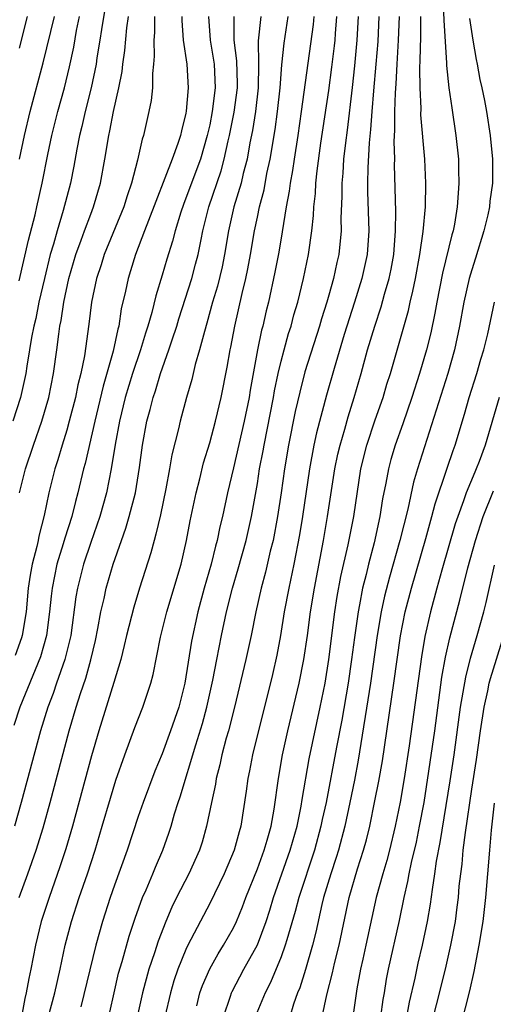
# Model space of a CAD drawing. Units: inches. Extents: x 2643000 to 2646000, y 1557000 to 1560000.
# Drawn here: x 2643891 to 2643931, y 1559780 to 1559863 of the extents above; entities that cross this region are included whole.
import ezdxf

# ---------------------------------------------------------------- set-up
doc = ezdxf.new("R2010")
doc.units = ezdxf.units.IN
doc.header["$MEASUREMENT"] = 0
doc.layers.add('LD26431557_2ft', color=201, linetype='Continuous')

msp = doc.modelspace()

# ---------------------------------------------------------------- linework, layer by layer
at = {"layer": 'LD26431557_2ft'}
for points, elevation in [([(2643898.228, 1559863.772), (2643897.899, 1559861.899), (2643897.767, 1559861), (2643897.518, 1559859.518), (2643897.449, 1559859), (2643897.04, 1559857), (2643896.539, 1559855), (2643896.262, 1559853.739), (2643896.07, 1559853), (2643895.836, 1559851.836), (2643895.59, 1559850.41), (2643895.306, 1559849), (2643894.699, 1559846.699), (2643894.174, 1559845), (2643893.877, 1559843.877), (2643893.611, 1559843), (2643893.116, 1559841), (2643892.657, 1559839), (2643892.381, 1559837.619), (2643892.236, 1559837), (2643892.041, 1559836.041), (2643891.875, 1559835), (2643891.631, 1559833.631), (2643891.542, 1559833), (2643891.12, 1559831), (2643890.468, 1559829)], 7994), ([(2643904.654, 1559863), (2643904.654, 1559862.654), (2643904.778, 1559861), (2643905.066, 1559859), (2643905.19, 1559857), (2643905.028, 1559855.028), (2643905, 1559854.874), (2643904.617, 1559853.383), (2643904.541, 1559853), (2643904.325, 1559852.325), (2643903.838, 1559851), (2643901.846, 1559845.846), (2643901.535, 1559845), (2643900.763, 1559843), (2643900.358, 1559841.642), (2643900.14, 1559841), (2643899.918, 1559839.918), (2643899.568, 1559838.432), (2643899.359, 1559837), (2643899.273, 1559836.727), (2643898.89, 1559834.891), (2643898.042, 1559831.958), (2643897.341, 1559829), (2643896.535, 1559825.465), (2643896.4, 1559825), (2643895.928, 1559823), (2643895.724, 1559822.276), (2643895.414, 1559821), (2643894.826, 1559819.174), (2643894.699, 1559818.699), (2643894.171, 1559817), (2643893.759, 1559815), (2643893.678, 1559814.322), (2643893.556, 1559813), (2643893.283, 1559811), (2643892.774, 1559809.226), (2643891.056, 1559805), (2643890.555, 1559803.445)], 7988), ([(2643906.907, 1559863), (2643907.044, 1559861), (2643907.366, 1559859), (2643907.467, 1559857), (2643907.215, 1559855), (2643907, 1559853.906), (2643906.794, 1559853), (2643906.223, 1559851), (2643905, 1559847.722), (2643904.789, 1559847.211), (2643904.567, 1559846.567), (2643904.095, 1559845), (2643903.877, 1559844.123), (2643903.39, 1559842.61), (2643903, 1559841.276), (2643902.466, 1559839.534), (2643902.145, 1559838.145), (2643901.808, 1559837), (2643901.607, 1559836.393), (2643901.193, 1559835), (2643900.518, 1559833), (2643899.901, 1559831), (2643899.415, 1559829), (2643899.058, 1559827.059), (2643898.732, 1559825), (2643898.333, 1559823), (2643897.77, 1559821), (2643897, 1559818.829), (2643896.391, 1559817), (2643895.891, 1559815), (2643895.753, 1559814.247), (2643895.323, 1559811), (2643894.839, 1559809), (2643894.13, 1559807), (2643893.848, 1559806.152), (2643893.406, 1559805), (2643892.79, 1559803), (2643891.171, 1559797), (2643890.6, 1559795)], 7986), ([(2643902.358, 1559863), (2643902.36, 1559861.64), (2643902.299, 1559861), (2643902.342, 1559859.659), (2643902.286, 1559859), (2643902.19, 1559858.19), (2643902.182, 1559857), (2643902.075, 1559855.925), (2643901.885, 1559855), (2643901.436, 1559853), (2643901.318, 1559852.682), (2643900.939, 1559850.938), (2643900.437, 1559849), (2643900.063, 1559847.937), (2643899.782, 1559847), (2643898.136, 1559843), (2643897.868, 1559842.132), (2643897.483, 1559841), (2643897.058, 1559839), (2643896.845, 1559837.155), (2643896.483, 1559834.483), (2643896.178, 1559833), (2643895.931, 1559832.069), (2643895.718, 1559831), (2643895.207, 1559829), (2643895, 1559828.261), (2643894.607, 1559827), (2643894.243, 1559825.757), (2643893.991, 1559825), (2643893.491, 1559823), (2643893.101, 1559821.101), (2643892.654, 1559819.346), (2643892.599, 1559819), (2643892.491, 1559818.491), (2643892.094, 1559817), (2643891.918, 1559816.082), (2643891.764, 1559815), (2643891.583, 1559813), (2643891.236, 1559811), (2643891.183, 1559810.817), (2643890.656, 1559809.344)], 7990), ([(2643890.984, 1559789), (2643891.724, 1559791), (2643892.424, 1559793), (2643893, 1559794.874), (2643893.589, 1559797), (2643895.196, 1559803), (2643895.783, 1559805), (2643896.14, 1559806.139), (2643896.581, 1559807.419), (2643897.018, 1559808.982), (2643897.397, 1559810.603), (2643897.606, 1559811.606), (2643897.853, 1559813), (2643898.129, 1559814.129), (2643898.311, 1559815), (2643898.891, 1559817), (2643899.58, 1559819), (2643899.964, 1559820.036), (2643900.247, 1559821), (2643900.772, 1559823), (2643901.115, 1559825.115), (2643901.357, 1559827), (2643901.72, 1559829), (2643901.997, 1559830.003), (2643902.246, 1559831), (2643902.446, 1559831.554), (2643902.875, 1559833), (2643903.571, 1559835), (2643903.832, 1559835.832), (2643904.224, 1559837), (2643904.402, 1559837.599), (2643905.489, 1559841), (2643905.816, 1559842.184), (2643906.024, 1559843), (2643906.267, 1559844.267), (2643906.43, 1559845), (2643906.926, 1559847), (2643907.966, 1559850.034), (2643908.226, 1559851), (2643908.552, 1559852.552), (2643908.66, 1559853), (2643909.049, 1559854.951), (2643909.325, 1559857), (2643909.329, 1559857.33), (2643909.276, 1559859.276), (2643909.055, 1559861), (2643909.061, 1559863)], 7984), ([(2643891.668, 1559863), (2643891, 1559860.341)], 8000), ([(2643891, 1559840.791), (2643891.791, 1559844.209), (2643892.329, 1559846.329), (2643892.481, 1559847), (2643892.926, 1559849), (2643893.4, 1559851.399), (2643893.738, 1559853), (2643894.246, 1559855), (2643894.798, 1559857), (2643895.228, 1559858.772), (2643895.574, 1559860.426), (2643895.821, 1559861.821), (2643896.062, 1559863)], 7996), ([(2643891.015, 1559823), (2643891.517, 1559825), (2643892.193, 1559827), (2643892.912, 1559829), (2643893.49, 1559831), (2643893.89, 1559833), (2643894.168, 1559835), (2643894.316, 1559836.316), (2643894.424, 1559837), (2643894.525, 1559837.475), (2643894.744, 1559839), (2643895.179, 1559841), (2643895.759, 1559843), (2643896.21, 1559844.21), (2643896.481, 1559845), (2643897, 1559846.397), (2643897.241, 1559847), (2643897.825, 1559849), (2643898.201, 1559851), (2643898.521, 1559853), (2643898.615, 1559853.385), (2643898.909, 1559855), (2643899.373, 1559857), (2643899.642, 1559858.358), (2643899.709, 1559859), (2643899.876, 1559860.124), (2643900.027, 1559862.027), (2643900.171, 1559863)], 7992), ([(2643891.036, 1559851), (2643891.44, 1559853), (2643891.92, 1559855), (2643893, 1559859.102), (2643893.95, 1559863)], 7998), ([(2643911.286, 1559863), (2643911.062, 1559860.938), (2643911.091, 1559859), (2643911.056, 1559857), (2643910.83, 1559855), (2643910.587, 1559853.413), (2643910.379, 1559852.379), (2643910.134, 1559851), (2643909.817, 1559849.817), (2643909.63, 1559849), (2643909.031, 1559847), (2643908.577, 1559845), (2643908.243, 1559843), (2643908.036, 1559841.964), (2643907.648, 1559840.352), (2643907.246, 1559839), (2643906.764, 1559837.236), (2643906.548, 1559836.548), (2643906.144, 1559835), (2643905.781, 1559833.781), (2643905.488, 1559832.512), (2643905.041, 1559831), (2643904.507, 1559829), (2643904.368, 1559828.369), (2643903.823, 1559826.177), (2643903.633, 1559825), (2643903.321, 1559823.32), (2643902.854, 1559821.146), (2643902.486, 1559819.514), (2643902.32, 1559819), (2643902.055, 1559817.945), (2643901.115, 1559815), (2643900.617, 1559813.383), (2643900.003, 1559811), (2643899.826, 1559810.175), (2643899.526, 1559809), (2643898.948, 1559807.052), (2643897.696, 1559803), (2643897.081, 1559800.919), (2643895.47, 1559795), (2643894.91, 1559793.09), (2643894.421, 1559791.579), (2643893.505, 1559789), (2643892.85, 1559787), (2643892.356, 1559785), (2643891.981, 1559783), (2643891.801, 1559782.199), (2643891.589, 1559781), (2643891.47, 1559780.53), (2643891.189, 1559779)], 7982), ([(2643893.359, 1559778.641), (2643893.981, 1559781), (2643894.444, 1559783), (2643894.87, 1559785), (2643895.391, 1559787), (2643896.038, 1559789), (2643896.723, 1559791), (2643897.371, 1559793), (2643897.973, 1559795), (2643898.655, 1559797.345), (2643899.124, 1559798.876), (2643899.867, 1559801), (2643900.713, 1559803.287), (2643901.391, 1559805), (2643902.061, 1559807), (2643902.26, 1559807.74), (2643902.878, 1559810.878), (2643903.396, 1559813), (2643904.593, 1559817), (2643905.056, 1559819), (2643905.355, 1559820.646), (2643905.851, 1559823), (2643906.156, 1559824.156), (2643906.481, 1559825.519), (2643907, 1559827.199), (2643907.483, 1559829), (2643907.96, 1559831), (2643908.467, 1559833.534), (2643908.72, 1559835), (2643908.776, 1559835.224), (2643909.12, 1559837), (2643909.727, 1559839.727), (2643910.034, 1559841), (2643910.201, 1559841.798), (2643910.427, 1559843), (2643910.768, 1559845), (2643911, 1559846.126), (2643911.181, 1559847), (2643911.56, 1559848.44), (2643911.803, 1559849.803), (2643912.071, 1559851), (2643912.493, 1559853.507), (2643912.694, 1559855), (2643912.914, 1559857), (2643913.069, 1559858.931), (2643913.249, 1559860.751), (2643913.596, 1559863)], 7980), ([(2643915.746, 1559863), (2643915.688, 1559862.312), (2643914.687, 1559855), (2643914.394, 1559853), (2643914.079, 1559851), (2643913.95, 1559850.05), (2643913.746, 1559849), (2643913.675, 1559848.325), (2643913.426, 1559847), (2643913.094, 1559844.906), (2643912.796, 1559843.204), (2643912.474, 1559841.525), (2643911.928, 1559839), (2643911.74, 1559838.261), (2643911.457, 1559837), (2643911.357, 1559836.643), (2643911.019, 1559835), (2643910.399, 1559831.601), (2643910.306, 1559831), (2643909.899, 1559829), (2643909, 1559825.091), (2643908.49, 1559823), (2643908.062, 1559821), (2643907.854, 1559820.146), (2643907.63, 1559819), (2643907.486, 1559818.514), (2643907.125, 1559817), (2643906.54, 1559815), (2643905.993, 1559813), (2643905.461, 1559810.539), (2643904.913, 1559807), (2643904.399, 1559805), (2643903.698, 1559803), (2643903, 1559801.076), (2643902.392, 1559799.608), (2643901.412, 1559797), (2643901, 1559795.826), (2643900.064, 1559793), (2643899, 1559790.056), (2643898.638, 1559789), (2643897.987, 1559787), (2643897.422, 1559785), (2643896.166, 1559779.834)], 7978), ([(2643898.607, 1559779.393), (2643898.964, 1559781), (2643899.351, 1559782.649), (2643899.648, 1559783.649), (2643900.239, 1559785.761), (2643900.733, 1559787.267), (2643901.36, 1559789), (2643901.66, 1559789.659), (2643902.222, 1559791), (2643902.439, 1559791.561), (2643903.074, 1559793), (2643903.573, 1559794.427), (2643903.755, 1559795), (2643904.046, 1559796.046), (2643904.351, 1559797), (2643904.523, 1559797.477), (2643905.824, 1559801.823), (2643906.387, 1559803.613), (2643906.765, 1559805), (2643907.261, 1559807.26), (2643907.588, 1559809), (2643907.989, 1559811), (2643908.416, 1559813), (2643908.918, 1559815), (2643909.397, 1559816.603), (2643910.067, 1559819), (2643910.513, 1559821), (2643911, 1559823.774), (2643911.192, 1559825), (2643911.482, 1559826.518), (2643911.559, 1559827), (2643912.35, 1559831), (2643912.442, 1559831.558), (2643912.749, 1559833), (2643913, 1559834.059), (2643913.249, 1559835), (2643913.629, 1559836.371), (2643913.836, 1559837), (2643914.072, 1559837.928), (2643914.391, 1559839), (2643914.878, 1559841), (2643915.295, 1559843), (2643915.583, 1559845), (2643915.722, 1559846.278), (2643915.748, 1559847), (2643915.876, 1559848.124), (2643915.913, 1559849), (2643916.018, 1559850.018), (2643916.345, 1559852.345), (2643917, 1559856.769), (2643917.264, 1559858.736), (2643917.481, 1559860.519), (2643917.53, 1559861), (2643917.558, 1559861.558), (2643917.668, 1559863)], 7976), ([(2643919.456, 1559863), (2643919.367, 1559861), (2643919.164, 1559858.836), (2643918.965, 1559857.035), (2643918.542, 1559853.458), (2643918.394, 1559852.395), (2643918.241, 1559851), (2643918.17, 1559849.831), (2643918.085, 1559849), (2643918.095, 1559847.905), (2643918.021, 1559846.021), (2643918.04, 1559845), (2643917.838, 1559843), (2643917.677, 1559842.323), (2643917.397, 1559841), (2643917, 1559839.591), (2643916.832, 1559839), (2643916.387, 1559837.612), (2643916.217, 1559837), (2643915, 1559833.142), (2643914.559, 1559831.441), (2643914.189, 1559829.811), (2643913.608, 1559827), (2643913.271, 1559825), (2643912.998, 1559823), (2643912.702, 1559821), (2643912.321, 1559819), (2643912.085, 1559818.085), (2643911.68, 1559816.32), (2643911.316, 1559815), (2643910.868, 1559813), (2643910.473, 1559811), (2643910.035, 1559809), (2643909.069, 1559805), (2643908.566, 1559803), (2643908.387, 1559802.386), (2643908.024, 1559801), (2643907.849, 1559800.151), (2643907.538, 1559799), (2643907.472, 1559798.528), (2643907.138, 1559797), (2643906.741, 1559795), (2643906.351, 1559793.649), (2643906.145, 1559793), (2643905.245, 1559791), (2643904.212, 1559789), (2643903.81, 1559788.19), (2643903.306, 1559787), (2643902.66, 1559785.34), (2643902.355, 1559784.355), (2643901.893, 1559783), (2643901.344, 1559781), (2643900.904, 1559779)], 7974), ([(2643921.194, 1559863), (2643921.114, 1559860.886), (2643920.959, 1559859), (2643920.752, 1559856.751), (2643920.609, 1559855), (2643920.51, 1559853.49), (2643920.389, 1559852.389), (2643920.276, 1559850.275), (2643920.255, 1559849), (2643920.262, 1559848.261), (2643920.363, 1559845), (2643920.21, 1559843), (2643919.995, 1559842.005), (2643919.769, 1559841), (2643919.156, 1559839), (2643918.297, 1559836.297), (2643917.443, 1559833.443), (2643916.815, 1559831.185), (2643915.972, 1559828.027), (2643915.75, 1559827), (2643915.378, 1559825), (2643914.784, 1559821), (2643914.533, 1559819.467), (2643914.055, 1559817), (2643913.631, 1559815), (2643913.261, 1559813), (2643912.944, 1559811), (2643912.637, 1559809.363), (2643912.261, 1559807.739), (2643910.589, 1559801), (2643910.34, 1559799.66), (2643910.193, 1559799), (2643910.068, 1559797.932), (2643909.617, 1559795), (2643909.466, 1559794.534), (2643909.058, 1559793), (2643908.213, 1559791), (2643907, 1559788.494), (2643905.168, 1559785), (2643905, 1559784.654), (2643904.33, 1559783), (2643903.995, 1559782.005), (2643903.694, 1559781), (2643903.229, 1559779)], 7972), ([(2643905.906, 1559779.906), (2643906.167, 1559781), (2643906.381, 1559781.619), (2643907, 1559783.022), (2643907.71, 1559784.29), (2643908.169, 1559785), (2643909, 1559786.471), (2643909.253, 1559787), (2643909.759, 1559788.241), (2643910.038, 1559789), (2643911, 1559791.409), (2643911.58, 1559793), (2643911.837, 1559793.837), (2643912.163, 1559795), (2643912.425, 1559796.424), (2643912.765, 1559799), (2643913.117, 1559801), (2643913.563, 1559803), (2643914.512, 1559807), (2643914.916, 1559809), (2643915.203, 1559811), (2643915.463, 1559813), (2643915.789, 1559815), (2643916.564, 1559819), (2643916.905, 1559821), (2643917.517, 1559825), (2643917.767, 1559826.233), (2643917.942, 1559827), (2643918.346, 1559828.347), (2643918.624, 1559829.376), (2643919.139, 1559831), (2643919.713, 1559833), (2643920.264, 1559835), (2643920.853, 1559837), (2643921.387, 1559838.614), (2643921.672, 1559839.672), (2643922.064, 1559841), (2643922.228, 1559841.772), (2643922.454, 1559843), (2643922.616, 1559845), (2643922.624, 1559846.624), (2643922.526, 1559850.525), (2643922.533, 1559851), (2643922.493, 1559852.494), (2643922.552, 1559853.448), (2643922.547, 1559855), (2643922.591, 1559856.59), (2643922.655, 1559857.345), (2643922.741, 1559859), (2643922.868, 1559861), (2643922.928, 1559863)], 7970), ([(2643908.152, 1559779), (2643908.74, 1559780.74), (2643908.815, 1559781), (2643908.871, 1559781.129), (2643909.871, 1559783), (2643911, 1559785.037), (2643911.736, 1559787), (2643912.046, 1559787.954), (2643912.363, 1559789), (2643913.767, 1559793), (2643914.334, 1559795), (2643914.679, 1559796.679), (2643914.761, 1559797.239), (2643915.345, 1559800.655), (2643916.287, 1559805), (2643916.686, 1559807), (2643917.016, 1559809), (2643917.505, 1559813), (2643917.706, 1559814.294), (2643918.024, 1559815.976), (2643918.633, 1559818.633), (2643919.093, 1559821), (2643919.7, 1559825), (2643920.187, 1559827), (2643920.89, 1559829.109), (2643921.558, 1559831), (2643921.888, 1559832.112), (2643922.175, 1559833), (2643923.686, 1559838.314), (2643923.836, 1559839), (2643924.071, 1559839.929), (2643924.289, 1559841), (2643924.659, 1559843), (2643924.928, 1559844.928), (2643925.109, 1559847), (2643925.163, 1559849), (2643925.075, 1559851), (2643924.742, 1559854.742), (2643924.749, 1559855.251), (2643924.664, 1559857), (2643924.643, 1559858.643), (2643924.684, 1559859.316), (2643924.716, 1559861.284), (2643924.722, 1559863)], 7968), ([(2643926.637, 1559863.363), (2643926.654, 1559862.654), (2643926.887, 1559859.113), (2643926.887, 1559858.887), (2643927.093, 1559857), (2643927.325, 1559855.325), (2643927.678, 1559853), (2643927.886, 1559851), (2643927.898, 1559850.102), (2643927.935, 1559849), (2643927.858, 1559848.142), (2643927.792, 1559847), (2643927.549, 1559845.549), (2643927.437, 1559845), (2643927.334, 1559844.666), (2643926.559, 1559841.44), (2643926.074, 1559839), (2643925.912, 1559838.087), (2643925.56, 1559836.44), (2643925.207, 1559835), (2643924.624, 1559833), (2643923.977, 1559831), (2643923.216, 1559828.784), (2643922.579, 1559827), (2643922.219, 1559825.781), (2643922.011, 1559825), (2643921.803, 1559823.803), (2643921.523, 1559822.477), (2643921.287, 1559821), (2643920.797, 1559818.797), (2643920.332, 1559817), (2643920.13, 1559816.13), (2643919.841, 1559815), (2643919.58, 1559813.58), (2643919.457, 1559813), (2643919.156, 1559810.844), (2643918.919, 1559809), (2643918.618, 1559807), (2643918.091, 1559803.909), (2643917.638, 1559801.638), (2643916.768, 1559797), (2643916.447, 1559795.553), (2643916.339, 1559795), (2643915.792, 1559793), (2643914.475, 1559789), (2643914.174, 1559787.826), (2643913.468, 1559785.468), (2643913.347, 1559785), (2643913, 1559784.038), (2643912.116, 1559781.884), (2643911.646, 1559781), (2643910.808, 1559779)], 7966), ([(2643928.817, 1559862.816), (2643929.085, 1559861), (2643929.376, 1559859.375), (2643929.461, 1559859), (2643929.695, 1559857.695), (2643929.855, 1559857), (2643930.071, 1559855.929), (2643930.235, 1559855), (2643930.553, 1559853), (2643930.749, 1559851), (2643930.741, 1559849), (2643930.528, 1559847.473), (2643930.487, 1559847), (2643930.349, 1559846.349), (2643930.018, 1559845), (2643929.311, 1559842.689), (2643929, 1559841.727), (2643928.789, 1559841), (2643928.338, 1559839), (2643927.972, 1559837), (2643927.559, 1559835), (2643926.995, 1559833), (2643924.436, 1559825), (2643924.11, 1559823.89), (2643923.633, 1559821.632), (2643922.979, 1559819), (2643922.1, 1559815.9), (2643921.692, 1559814.308), (2643921.406, 1559813), (2643921.067, 1559811), (2643920.502, 1559807), (2643919.467, 1559800.533), (2643919.148, 1559798.852), (2643918.772, 1559797), (2643918.343, 1559795), (2643917.812, 1559793), (2643917.624, 1559792.376), (2643917.165, 1559791), (2643916.565, 1559789), (2643916.413, 1559788.413), (2643915.9, 1559786.1), (2643915.618, 1559785), (2643915.032, 1559782.968), (2643914.563, 1559781.437), (2643914.383, 1559781), (2643914.044, 1559780.044), (2643913.726, 1559779)], 7964), ([(2643916.452, 1559779), (2643916.831, 1559780.831), (2643917.306, 1559782.694), (2643917.476, 1559783.476), (2643917.866, 1559785), (2643918.72, 1559789), (2643919.422, 1559791.423), (2643919.922, 1559793), (2643920.153, 1559793.847), (2643920.434, 1559795), (2643920.88, 1559797.12), (2643921.208, 1559798.792), (2643921.502, 1559800.498), (2643922.47, 1559807), (2643923.029, 1559810.971), (2643923.425, 1559813), (2643923.939, 1559815), (2643925.155, 1559819.154), (2643925.655, 1559821), (2643925.923, 1559822.078), (2643926.935, 1559825.065), (2643927.447, 1559826.553), (2643927.617, 1559827), (2643928.399, 1559829.601), (2643928.797, 1559831), (2643929.44, 1559833), (2643929.783, 1559834.217), (2643930.022, 1559835), (2643930.352, 1559836.353), (2643930.915, 1559839)], 7962), ([(2643931.319, 1559831), (2643930.128, 1559827), (2643929.633, 1559825.633), (2643929.386, 1559825), (2643929.261, 1559824.739), (2643928.549, 1559823), (2643928.325, 1559822.325), (2643927.824, 1559821), (2643927.621, 1559820.379), (2643926.486, 1559816.486), (2643926.066, 1559815), (2643925.532, 1559813), (2643925.071, 1559810.929), (2643924.784, 1559809.215), (2643923.74, 1559801.74), (2643923.322, 1559799), (2643922.99, 1559797.01), (2643922.582, 1559795), (2643922.097, 1559793), (2643921.875, 1559792.125), (2643921.539, 1559791), (2643920.992, 1559789), (2643920.118, 1559785), (2643919.846, 1559783.846), (2643919.665, 1559783), (2643919.349, 1559781.349), (2643919.021, 1559779)], 7960), ([(2643921.384, 1559779), (2643921.566, 1559780.434), (2643921.676, 1559781), (2643921.857, 1559782.143), (2643922.022, 1559783), (2643922.926, 1559787.074), (2643923.332, 1559789), (2643923.652, 1559790.348), (2643923.76, 1559791), (2643923.952, 1559791.952), (2643924.352, 1559793.648), (2643924.629, 1559795), (2643924.997, 1559797), (2643925.892, 1559803), (2643926.495, 1559807.505), (2643926.804, 1559809.196), (2643927.17, 1559810.83), (2643928.011, 1559813.989), (2643928.69, 1559816.69), (2643929.322, 1559819), (2643929.962, 1559821), (2643930.839, 1559823.161)], 7958), ([(2643923.559, 1559779), (2643923.781, 1559780.219), (2643924.245, 1559782.245), (2643924.498, 1559783.503), (2643924.861, 1559785), (2643925.29, 1559787), (2643925.545, 1559788.455), (2643925.697, 1559789.696), (2643925.909, 1559791), (2643926.054, 1559792.054), (2643926.361, 1559793.639), (2643927.183, 1559798.817), (2643927.518, 1559801), (2643928.075, 1559805), (2643928.497, 1559807.504), (2643928.9, 1559809.1), (2643929.467, 1559811), (2643930.023, 1559813), (2643930.221, 1559813.778), (2643930.911, 1559816.911)], 7956), ([(2643925.292, 1559777), (2643926.792, 1559783), (2643927.262, 1559785), (2643927.63, 1559787), (2643927.794, 1559788.206), (2643927.882, 1559789), (2643927.962, 1559789.962), (2643928.079, 1559791), (2643928.194, 1559791.806), (2643928.298, 1559793), (2643928.473, 1559794.473), (2643929, 1559798.099), (2643929.396, 1559800.604), (2643929.74, 1559803), (2643930.048, 1559805), (2643930.359, 1559806.359), (2643930.481, 1559807), (2643930.586, 1559807.414), (2643931.714, 1559811)], 7954), ([(2643927.778, 1559777), (2643928.838, 1559781.162), (2643929.213, 1559782.787), (2643929.637, 1559785), (2643929.953, 1559787), (2643930.186, 1559789), (2643930.52, 1559793), (2643930.678, 1559794.678), (2643930.93, 1559796.93)], 7952)]:
    msp.add_lwpolyline(points, dxfattribs=dict(at, elevation=elevation))

doc.saveas('drawing.dxf')
